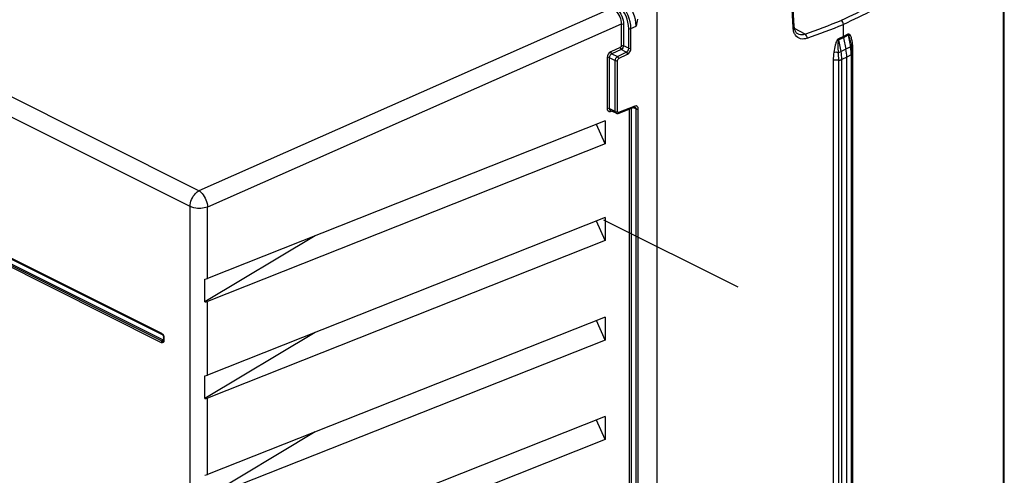
# Paper-space layout 'MCAD-FC-C2-IP21-WO-DISCONNECT_1_1' of a CAD drawing. Units: millimetres. Extents: x 0 to 420, y 0 to 297.
# Drawn here: x 365 to 389, y 119 to 130 of the extents above; entities that cross this region are included whole.
import ezdxf

# ---------------------------------------------------------------- set-up
doc = ezdxf.new("R2010")
doc.units = ezdxf.units.MM
doc.header["$LTSCALE"] = 23.1
doc.layers.get('0').update_dxf_attribs({"linetype": 'CONTINUOUS'})
for name, color, linetype in [('2D_ITEMS', 7, 'CONTINUOUS'), ('DRAFTS', 7, 'CONTINUOUS'), ('ROUNDS', 7, 'CONTINUOUS')]:
    doc.layers.add(name, color=color, linetype=linetype)

psp = doc.layouts.new('MCAD-FC-C2-IP21-WO-DISCONNECT_1_1')

# ---------------------------------------------------------------- linework, layer by layer
at = {"color": 7, "linetype": 'CONTINUOUS'}
for p, q in [((379.638, 127.668), (369.951, 123.829)), ((379.638, 127.668), (379.638, 127.107)), ((379.638, 127.107), (369.951, 123.267)), ((379.638, 125.312), (369.951, 121.473)), ((379.638, 125.312), (379.638, 124.751)), ((379.638, 124.751), (369.951, 120.912)), ((379.638, 122.887), (369.951, 119.048)), ((379.638, 122.887), (379.638, 122.326)), ((379.638, 122.326), (369.951, 118.487)), ((379.638, 120.462), (369.951, 116.623)), ((379.638, 120.462), (379.638, 119.901)), ((379.638, 119.901), (369.951, 116.062))]:
    psp.add_line(p, q, dxfattribs=at)
for centre in [(369.752, 123.67), (369.752, 121.314)]:
    psp.add_ellipse(centre, major_axis=(-0.217, 0.394), ratio=0.596697, start_param=-3.451402, end_param=-3.217452, dxfattribs=at)
at = {"layer": '2D_ITEMS', "color": 9, "linetype": 'CONTINUOUS'}
for p, q in [((384.216, 129.942), (384.121, 131.752)), ((389.346, 86.954), (389.346, 131.666)), ((384.508, 129.783), (384.252, 129.919)), ((385.552, 129.786), (385.441, 129.727)), ((385.441, 129.727), (385.324, 129.671)), ((385.444, 129.697), (385.327, 129.641)), ((385.384, 129.36), (385.327, 129.641)), ((385.555, 129.756), (385.444, 129.697)), ((385.555, 129.756), (385.613, 129.474)), ((385.502, 129.415), (385.384, 129.36)), ((385.613, 129.474), (385.502, 129.415)), ((385.674, 82.416), (385.674, 129.383)), ((385.194, 129.143), (385.194, 82.173)), ((385.32, 129.156), (385.32, 82.186)), ((385.523, 129.218), (385.404, 129.164)), ((385.404, 82.194), (385.404, 129.164)), ((385.634, 129.277), (385.523, 129.218)), ((385.634, 129.277), (385.634, 82.31))]:
    psp.add_line(p, q, dxfattribs=at)
at = {"layer": '2D_ITEMS', "color": 7, "linetype": 'CONTINUOUS'}
for p, q in [((384.241, 129.976), (384.146, 131.786)), ((389.362, 86.983), (389.362, 131.678)), ((385.441, 129.727), (385.441, 130.02)), ((384.258, 129.884), (384.241, 129.976)), ((384.333, 129.788), (384.332, 129.788)), ((385.444, 129.697), (385.502, 129.415)), ((385.625, 129.547), (385.635, 129.497)), ((385.64, 129.472), (385.635, 129.497)), ((385.655, 129.337), (385.64, 129.472)), ((385.656, 129.304), (385.655, 129.337)), ((385.656, 129.305), (385.656, 82.338)), ((385.523, 82.251), (385.523, 129.218))]:
    psp.add_line(p, q, dxfattribs=at)
at = {"layer": '2D_ITEMS', "color": 2, "linetype": 'CONTINUOUS'}
psp.add_line((382.878, 123.613), (379.607, 125.249), dxfattribs=at)
at = {"layer": '2D_ITEMS', "color": 7, "linetype": 'CONTINUOUS'}
for points in [[(384.333, 129.788), (384.303, 129.81), (384.258, 129.884)], [(385.441, 129.727), (385.441, 129.717), (385.442, 129.707), (385.444, 129.697)]]:
    psp.add_lwpolyline(points, dxfattribs=at)
at = {"layer": '2D_ITEMS', "color": 9, "linetype": 'CONTINUOUS'}
for points in [[(385.552, 129.786), (385.553, 129.776), (385.554, 129.766), (385.555, 129.756)], [(385.324, 129.671), (385.324, 129.661), (385.325, 129.651), (385.327, 129.641)]]:
    psp.add_lwpolyline(points, dxfattribs=at)
for centre, radius, start, end in [((376.538, 152.028), 23.63, 289.7131, 291.9981), ((376.557, 152.003), 23.711, 289.7171, 292.0042), ((383.346, 129.097), 2.324, 11.5062, 12.8563), ((384.419, 129.379), 1.258, 8.7354, 10.1152), ((384.96, 129.462), 0.711, 7.2123, 8.7452), ((384.786, 129.44), 0.886, 4.8147, 7.1711), ((384.587, 129.262), 1.048, 6.1216, 11.6585), ((384.673, 129.272), 0.961, 4.0961, 6.0728), ((384.723, 129.275), 0.911, 1.7143, 4.1003), ((384.771, 129.277), 0.863, 0.0046, 1.7085), ((384.576, 129.422), 1.097, 4.1604, 4.8651)]:
    psp.add_arc(centre, radius, start, end, dxfattribs=at)
for points, knots in [([(387.303, 131.104), (387.145, 131.013), (386.517, 130.664), (385.875, 130.342), (385.389, 130.118)], [0, 0, 0, 0, 0.254349, 1, 1, 1, 1]), ([(387.362, 131.009), (387.202, 130.918), (386.573, 130.568), (385.929, 130.244), (385.441, 130.02)], [0, 0, 0, 0, 0.254352, 1, 1, 1, 1]), ([(384.508, 129.783), (384.493, 129.777), (384.436, 129.761), (384.371, 129.768), (384.333, 129.788)], [0, 0, 0, 0, 0.275135, 1, 1, 1, 1]), ([(385.658, 129.6), (385.652, 129.631), (385.636, 129.689), (385.62, 129.765), (385.566, 129.794), (385.552, 129.786)], [0, 0, 0, 0, 0.412451, 0.785529, 1, 1, 1, 1]), ([(384.557, 129.683), (384.506, 129.665), (384.396, 129.649), (384.304, 129.715), (384.275, 129.755)], [0, 0, 0, 0, 0.522262, 1, 1, 1, 1]), ([(385.324, 129.671), (385.297, 129.658), (385.267, 129.598), (385.231, 129.489), (385.215, 129.4), (385.207, 129.342)], [0, 0, 0, 0, 0.250407, 0.50698, 1, 1, 1, 1]), ([(385.327, 129.641), (385.315, 129.636), (385.312, 129.602), (385.309, 129.555), (385.307, 129.464), (385.311, 129.39), (385.314, 129.341)], [0, 0, 0, 0, 0.12473, 0.264009, 0.509062, 1, 1, 1, 1]), ([(385.611, 129.614), (385.605, 129.64), (385.59, 129.68), (385.58, 129.757), (385.555, 129.756)], [0, 0, 0, 0, 0.52853, 1, 1, 1, 1]), ([(385.632, 129.488), (385.63, 129.485), (385.624, 129.48), (385.617, 129.476), (385.613, 129.474)], [0, 0, 0, 0, 0.442413, 1, 1, 1, 1]), ([(385.65, 129.29), (385.648, 129.288), (385.641, 129.286), (385.635, 129.285), (385.631, 129.285)], [0, 0, 0, 0, 0.425046, 1, 1, 1, 1]), ([(385.635, 129.497), (385.636, 129.496), (385.635, 129.492), (385.633, 129.489), (385.632, 129.488)], [0, 0, 0, 0, 0.44421, 1, 1, 1, 1]), ([(385.651, 129.366), (385.648, 129.362), (385.643, 129.355), (385.641, 129.346), (385.641, 129.342)], [0, 0, 0, 0, 0.526674, 1, 1, 1, 1]), ([(385.658, 129.305), (385.658, 129.302), (385.658, 129.295), (385.653, 129.291), (385.65, 129.29)], [0, 0, 0, 0, 0.45878, 1, 1, 1, 1]), ([(385.674, 129.383), (385.669, 129.38), (385.661, 129.375), (385.654, 129.369), (385.651, 129.366)], [0, 0, 0, 0, 0.529645, 1, 1, 1, 1])]:
    psp.add_open_spline(points, degree=3, knots=knots, dxfattribs=at)
at = {"layer": '2D_ITEMS', "color": 7, "linetype": 'CONTINUOUS'}
for points in [[(385.441, 130.02), (385.443, 130.057), (385.423, 130.101), (385.391, 130.119)], [(385.523, 129.218), (385.523, 129.284), (385.515, 129.35), (385.502, 129.415)]]:
    psp.add_open_spline(points, degree=3, dxfattribs=at)
at = {"layer": '2D_ITEMS', "color": 9, "linetype": 'CONTINUOUS'}
for points in [[(384.216, 129.942), (384.228, 129.949), (384.242, 129.962), (384.241, 129.976)], [(384.238, 129.828), (384.225, 129.864), (384.218, 129.904), (384.216, 129.942)], [(384.275, 129.755), (384.259, 129.777), (384.247, 129.802), (384.238, 129.828)], [(384.557, 129.683), (384.56, 129.72), (384.541, 129.765), (384.508, 129.783)], [(385.662, 129.57), (385.648, 129.559), (385.624, 129.541), (385.631, 129.524)], [(385.207, 129.342), (385.197, 129.276), (385.194, 129.21), (385.194, 129.143)], [(385.207, 129.342), (385.237, 129.35), (385.273, 129.353), (385.3, 129.337)], [(385.314, 129.341), (385.338, 129.344), (385.362, 129.349), (385.384, 129.36)], [(385.314, 129.341), (385.317, 129.279), (385.32, 129.217), (385.32, 129.156)], [(385.404, 129.164), (385.404, 129.229), (385.397, 129.295), (385.384, 129.36)], [(385.674, 129.383), (385.674, 129.422), (385.673, 129.462), (385.67, 129.501)], [(385.194, 129.143), (385.233, 129.161), (385.279, 129.164), (385.32, 129.156)], [(385.32, 129.156), (385.343, 129.151), (385.381, 129.144), (385.388, 129.165)]]:
    psp.add_open_spline(points, degree=3, dxfattribs=at)
at = {"layer": 'DRAFTS', "color": 7, "linetype": 'CONTINUOUS'}
for p, q in [((379.638, 127.107), (379.424, 127.583)), ((379.638, 124.751), (379.424, 125.227)), ((372.574, 124.868), (369.888, 123.255)), ((369.888, 123.255), (369.888, 123.809)), ((379.638, 122.326), (379.424, 122.802)), ((372.574, 122.512), (369.888, 120.9)), ((369.888, 120.9), (369.888, 121.453)), ((379.638, 119.901), (379.424, 120.377)), ((372.574, 120.088), (369.888, 118.475))]:
    psp.add_line(p, q, dxfattribs=at)
at = {"layer": 'DRAFTS', "color": 9, "linetype": 'CONTINUOUS'}
for p, q in [((369.951, 123.829), (369.951, 125.569)), ((369.951, 121.473), (369.951, 123.267)), ((369.951, 119.048), (369.951, 120.912))]:
    psp.add_line(p, q, dxfattribs=at)
at = {"layer": 'DRAFTS', "color": 7, "linetype": 'CONTINUOUS'}
for centre in [(369.752, 123.949), (369.752, 121.594), (369.752, 119.169)]:
    psp.add_ellipse(centre, major_axis=(0.32, 0.004), ratio=0.488017, start_param=-1.140595, end_param=-0.906645, dxfattribs=at)
at = {"layer": 'ROUNDS', "color": 9, "linetype": 'CONTINUOUS'}
for p, q in [((369.743, 125.967), (356.452, 132.612)), ((369.526, 125.582), (356.251, 132.219)), ((379.803, 130.417), (369.743, 125.967)), ((380.032, 130.028), (369.951, 125.569)), ((380.032, 130.028), (380.032, 129.503)), ((380.085, 130.027), (380.085, 129.501)), ((380.211, 129.438), (380.211, 129.92)), ((380.266, 129.919), (380.394, 129.977)), ((380.266, 129.438), (380.266, 129.919)), ((380.002, 129.456), (379.775, 129.353)), ((380.028, 129.407), (379.801, 129.304)), ((379.801, 129.304), (379.939, 129.235)), ((379.939, 129.235), (380.153, 129.344)), ((379.967, 129.186), (380.182, 129.296)), ((380.153, 129.344), (380.028, 129.407)), ((380.211, 129.438), (380.085, 129.501)), ((379.685, 129.214), (379.685, 127.972)), ((379.738, 129.212), (379.738, 127.97)), ((379.738, 129.212), (379.884, 129.139)), ((379.884, 127.897), (379.884, 129.139)), ((379.939, 127.897), (379.939, 129.139)), ((357.133, 128.34), (368.832, 122.491)), ((368.832, 122.262), (357.133, 128.111)), ((368.846, 122.295), (357.147, 128.144)), ((357.162, 128.303), (368.86, 122.453)), ((368.86, 122.328), (357.162, 128.177)), ((379.884, 127.897), (379.738, 127.97)), ((379.775, 127.904), (379.792, 127.909)), ((380.36, 128.028), (379.967, 127.875)), ((380.221, 127.956), (380.221, 81.438)), ((380.275, 127.977), (380.275, 81.436)), ((380.324, 127.996), (380.39, 127.963)), ((380.39, 81.379), (380.39, 127.963)), ((380.445, 81.378), (380.445, 127.962)), ((369.526, 75.301), (369.526, 125.582)), ((368.875, 122.428), (368.875, 122.404)), ((368.888, 122.393), (368.888, 122.303)), ((368.876, 122.3), (368.876, 122.3))]:
    psp.add_line(p, q, dxfattribs=at)
at = {"layer": 'ROUNDS', "color": 7, "linetype": 'CONTINUOUS'}
for p, q in [((380.894, 130.607), (380.894, 79.292)), ((357.142, 128.323), (368.84, 122.473)), ((379.905, 127.854), (379.762, 127.925)), ((379.944, 127.849), (379.955, 127.852)), ((379.955, 127.852), (380.348, 128.005)), ((380.363, 128.008), (380.368, 128.007)), ((368.879, 122.404), (368.879, 122.314)), ((368.877, 122.302), (368.876, 122.3))]:
    psp.add_line(p, q, dxfattribs=at)
for points in [[(379.905, 127.854), (379.919, 127.849), (379.944, 127.849)], [(380.348, 128.005), (380.352, 128.007), (380.363, 128.008)], [(368.879, 122.314), (368.878, 122.307), (368.877, 122.302)]]:
    psp.add_lwpolyline(points, dxfattribs=at)
at = {"layer": 'ROUNDS', "color": 9, "linetype": 'CONTINUOUS'}
for points in [[(368.832, 122.491), (368.833, 122.481), (368.838, 122.474), (368.84, 122.473)], [(368.875, 122.338), (368.874, 122.333), (368.871, 122.329), (368.867, 122.326), (368.86, 122.328)], [(368.888, 122.393), (368.881, 122.398), (368.879, 122.404)], [(368.832, 122.262), (368.833, 122.274), (368.838, 122.285), (368.853, 122.305)], [(368.86, 122.328), (368.858, 122.316), (368.853, 122.305)], [(368.888, 122.303), (368.881, 122.308), (368.879, 122.314)]]:
    psp.add_lwpolyline(points, dxfattribs=at)
psp.add_arc((379.745, 127.991), 0.0923, 283.3252, 288.7414, dxfattribs=at)
for points, knots in [([(380.211, 129.92), (380.211, 130.122), (380.089, 130.396), (379.879, 130.561), (379.823, 130.589)], [0, 0, 0, 0, 0.766306, 1, 1, 1, 1]), ([(380.266, 129.919), (380.266, 130.136), (380.135, 130.43), (379.909, 130.607), (379.85, 130.637)], [0, 0, 0, 0, 0.766314, 1, 1, 1, 1]), ([(380.394, 129.977), (380.394, 130.197), (380.261, 130.496), (380.032, 130.675), (379.972, 130.705)], [0, 0, 0, 0, 0.766625, 1, 1, 1, 1]), ([(379.803, 130.417), (379.836, 130.401), (379.96, 130.307), (380.033, 130.146), (380.032, 130.028)], [0, 0, 0, 0, 0.234271, 1, 1, 1, 1]), ([(379.83, 130.465), (379.866, 130.447), (380.004, 130.339), (380.085, 130.16), (380.085, 130.027)], [0, 0, 0, 0, 0.2333, 1, 1, 1, 1]), ([(379.685, 127.972), (379.685, 127.951), (379.698, 127.904), (379.747, 127.897), (379.766, 127.901)], [0, 0, 0, 0, 0.515773, 1, 1, 1, 1]), ([(379.888, 127.875), (379.887, 127.878), (379.885, 127.886), (379.884, 127.893), (379.884, 127.897)], [0, 0, 0, 0, 0.483847, 1, 1, 1, 1]), ([(379.905, 127.854), (379.901, 127.856), (379.894, 127.862), (379.89, 127.87), (379.888, 127.875)], [0, 0, 0, 0, 0.479181, 1, 1, 1, 1]), ([(379.921, 127.892), (379.922, 127.893), (379.925, 127.894), (379.926, 127.896), (379.927, 127.898)], [0, 0, 0, 0, 0.500582, 1, 1, 1, 1]), ([(379.941, 127.885), (379.941, 127.887), (379.941, 127.89), (379.943, 127.893), (379.943, 127.895)], [0, 0, 0, 0, 0.446229, 1, 1, 1, 1]), ([(379.967, 127.875), (379.962, 127.873), (379.95, 127.87), (379.941, 127.88), (379.941, 127.885)], [0, 0, 0, 0, 0.540242, 1, 1, 1, 1]), ([(379.955, 127.851), (379.957, 127.851), (379.961, 127.853), (379.963, 127.857), (379.963, 127.859)], [0, 0, 0, 0, 0.473693, 1, 1, 1, 1]), ([(379.963, 127.859), (379.963, 127.861), (379.962, 127.865), (379.961, 127.869), (379.96, 127.871)], [0, 0, 0, 0, 0.424893, 1, 1, 1, 1]), ([(380.349, 128.004), (380.352, 128.004), (380.359, 128.011), (380.355, 128.02), (380.353, 128.024)], [0, 0, 0, 0, 0.364249, 1, 1, 1, 1]), ([(380.445, 127.962), (380.445, 127.984), (380.432, 128.033), (380.379, 128.035), (380.36, 128.028)], [0, 0, 0, 0, 0.515958, 1, 1, 1, 1]), ([(380.39, 127.963), (380.392, 127.962), (380.398, 127.959), (380.404, 127.958), (380.407, 127.957)], [0, 0, 0, 0, 0.461256, 1, 1, 1, 1]), ([(380.407, 127.957), (380.41, 127.956), (380.417, 127.955), (380.424, 127.956), (380.427, 127.957)], [0, 0, 0, 0, 0.540462, 1, 1, 1, 1]), ([(380.427, 127.957), (380.428, 127.958), (380.431, 127.959), (380.432, 127.962), (380.433, 127.963)], [0, 0, 0, 0, 0.500581, 1, 1, 1, 1]), ([(369.526, 125.582), (369.526, 125.697), (369.595, 125.853), (369.712, 125.95), (369.743, 125.967)], [0, 0, 0, 0, 0.764337, 1, 1, 1, 1]), ([(369.743, 125.967), (369.772, 125.948), (369.883, 125.842), (369.947, 125.687), (369.951, 125.569)], [0, 0, 0, 0, 0.225414, 1, 1, 1, 1]), ([(369.951, 125.569), (369.849, 125.529), (369.694, 125.523), (369.556, 125.567), (369.526, 125.582)], [0, 0, 0, 0, 0.766127, 1, 1, 1, 1]), ([(368.885, 122.417), (368.886, 122.415), (368.886, 122.411), (368.887, 122.407), (368.887, 122.405)], [0, 0, 0, 0, 0.506858, 1, 1, 1, 1]), ([(368.887, 122.405), (368.888, 122.403), (368.888, 122.399), (368.888, 122.395), (368.888, 122.393)], [0, 0, 0, 0, 0.510846, 1, 1, 1, 1]), ([(368.85, 122.257), (368.847, 122.257), (368.841, 122.258), (368.835, 122.261), (368.832, 122.262)], [0, 0, 0, 0, 0.483348, 1, 1, 1, 1]), ([(368.888, 122.303), (368.888, 122.296), (368.887, 122.275), (368.865, 122.256), (368.85, 122.257)], [0, 0, 0, 0, 0.306042, 1, 1, 1, 1]), ([(368.863, 122.292), (368.861, 122.293), (368.857, 122.296), (368.854, 122.3), (368.853, 122.302)], [0, 0, 0, 0, 0.41458, 1, 1, 1, 1]), ([(368.877, 122.299), (368.876, 122.296), (368.872, 122.29), (368.866, 122.29), (368.863, 122.292)], [0, 0, 0, 0, 0.530276, 1, 1, 1, 1])]:
    psp.add_open_spline(points, degree=3, knots=knots, dxfattribs=at)
for points in [[(380.032, 130.028), (380.045, 130.033), (380.07, 130.039), (380.073, 130.026)], [(380.211, 129.92), (380.224, 129.913), (380.249, 129.906), (380.254, 129.92)], [(379.775, 129.353), (379.724, 129.33), (379.685, 129.269), (379.685, 129.214)], [(379.801, 129.304), (379.767, 129.29), (379.738, 129.249), (379.738, 129.212)], [(379.775, 129.353), (379.775, 129.339), (379.782, 129.31), (379.796, 129.316)], [(380.002, 129.456), (380.003, 129.442), (380.01, 129.413), (380.023, 129.419)], [(380.032, 129.503), (380.032, 129.486), (380.021, 129.459), (380.004, 129.461)], [(380.085, 129.501), (380.085, 129.465), (380.061, 129.424), (380.028, 129.407)], [(380.032, 129.503), (380.045, 129.508), (380.07, 129.514), (380.073, 129.501)], [(380.153, 129.344), (380.187, 129.361), (380.211, 129.402), (380.211, 129.438)], [(380.153, 129.344), (380.166, 129.337), (380.184, 129.317), (380.175, 129.306)], [(380.182, 129.296), (380.231, 129.321), (380.266, 129.383), (380.266, 129.438)], [(380.211, 129.438), (380.224, 129.432), (380.249, 129.425), (380.254, 129.439)], [(379.685, 129.214), (379.698, 129.219), (379.723, 129.225), (379.726, 129.212)], [(379.884, 129.139), (379.884, 129.176), (379.907, 129.217), (379.939, 129.235)], [(379.884, 129.139), (379.897, 129.133), (379.922, 129.126), (379.927, 129.14)], [(379.939, 129.235), (379.952, 129.228), (379.969, 129.208), (379.96, 129.197)], [(379.939, 129.139), (379.939, 129.155), (379.949, 129.183), (379.964, 129.179)], [(379.685, 127.972), (379.698, 127.977), (379.723, 127.983), (379.726, 127.97)], [(379.738, 127.97), (379.738, 127.953), (379.747, 127.933), (379.762, 127.925)], [(379.884, 127.897), (379.895, 127.892), (379.91, 127.887), (379.921, 127.892)], [(380.39, 127.963), (380.39, 127.979), (380.382, 127.999), (380.367, 128.006)], [(368.832, 122.491), (368.859, 122.477), (368.878, 122.446), (368.885, 122.417)]]:
    psp.add_open_spline(points, degree=3, dxfattribs=at)
at = {"layer": 'ROUNDS', "color": 7, "linetype": 'CONTINUOUS'}
for points in [[(380.422, 130.152), (380.418, 130.093), (380.406, 130.035), (380.394, 129.977)], [(368.84, 122.473), (368.858, 122.464), (368.87, 122.444), (368.876, 122.424)]]:
    psp.add_open_spline(points, degree=3, dxfattribs=at)
for points, knots in [([(368.876, 122.424), (368.876, 122.423), (368.877, 122.42), (368.878, 122.417), (368.878, 122.415)], [0, 0, 0, 0, 0.510378, 1, 1, 1, 1]), ([(368.878, 122.415), (368.878, 122.414), (368.879, 122.41), (368.879, 122.406), (368.879, 122.404)], [0, 0, 0, 0, 0.526406, 1, 1, 1, 1])]:
    psp.add_open_spline(points, degree=3, knots=knots, dxfattribs=at)

doc.saveas('drawing.dxf')
